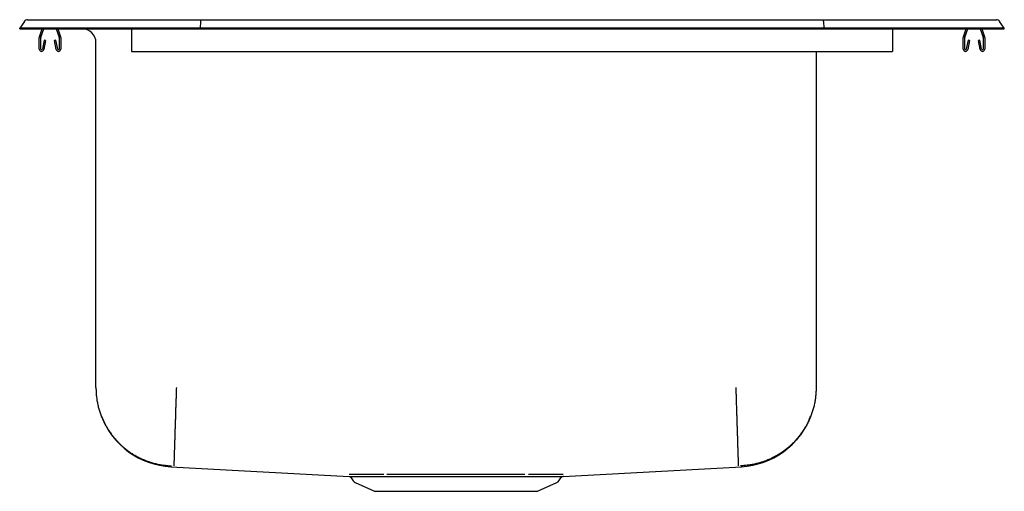
# Model space of a CAD drawing. Units: inches. Extents: x -11 to 11, y -10.3 to 0.2.
import ezdxf

# ---------------------------------------------------------------- set-up
doc = ezdxf.new("R2010")
doc.units = ezdxf.units.IN
doc.header["$MEASUREMENT"] = 0
doc.layers.get('0').update_dxf_attribs({"linetype": 'CONTINUOUS'})

# ---------------------------------------------------------------- blocks, each defined once
blk = doc.blocks.new('DLR172210_RIGHT')
at = {"color": 7, "linetype": 'Continuous'}
for p, q in [((-10.896, 0.164), (-11, 0.016)), ((-11, 0), (-11, 0.016)), ((-10.844, 0.016), (-11, 0.016)), ((-11, 0), (-10.844, 0)), ((-10.49, 0.016), (-10.844, 0.016)), ((-10.844, 0), (-10.49, 0)), ((-10.822, 0.202), (-10.666, 0.202)), ((-10.666, 0.202), (-10.482, 0.202)), ((-10.559, -0.177), (-10.498, 0)), ((-6.965, 0.016), (-10.49, 0.016)), ((-10.49, 0), (-6.965, 0)), ((-10.482, 0.202), (-6.961, 0.202)), ((-10.184, 0), (-10.119, -0.188)), ((-6.963, 0.164), (-6.965, 0.016)), ((-6.965, 0), (-6.965, 0.016)), ((6.965, 0.016), (-6.965, 0.016)), ((-6.965, 0), (6.965, 0)), ((-6.961, 0.202), (6.961, 0.202)), ((6.961, 0.202), (10.482, 0.202)), ((6.963, 0.164), (6.965, 0.016)), ((6.965, 0), (6.965, 0.016)), ((10.49, 0.016), (6.965, 0.016)), ((6.965, 0), (10.49, 0)), ((8.5, 0), (8.5, -0.177)), ((10.119, -0.188), (10.184, 0)), ((10.482, 0.202), (10.666, 0.202)), ((10.844, 0.016), (10.49, 0.016)), ((10.49, 0), (10.844, 0)), ((10.666, 0.202), (10.822, 0.202)), ((11, 0.016), (10.844, 0.016)), ((10.844, 0), (11, 0)), ((11, 0.016), (10.896, 0.164)), ((11, 0), (11, 0.016)), ((-10.562, -0.452), (-10.562, -0.198)), ((-10.527, -0.452), (-10.527, -0.198)), ((-10.526, -0.188), (-10.461, 0)), ((-10.147, 0), (-10.086, -0.177)), ((-10.117, -0.198), (-10.117, -0.452)), ((-10.082, -0.198), (-10.082, -0.452)), ((-9.609, 0), (-9.609, 0)), ((-9.609, 0), (-8.5, 0)), ((-8.5, 0), (-8.5, -0.177)), ((-8.5, -0.177), (-8.5, -0.198)), ((-8.5, -0.198), (-8.5, -0.452)), ((8.5, -0.177), (8.5, -0.198)), ((8.5, -0.198), (8.5, -0.452)), ((10.082, -0.452), (10.082, -0.198)), ((10.086, -0.177), (10.147, 0)), ((10.117, -0.452), (10.117, -0.198)), ((10.461, 0), (10.526, -0.188)), ((10.498, 0), (10.559, -0.177)), ((10.527, -0.198), (10.527, -0.452)), ((10.562, -0.198), (10.562, -0.452)), ((-10.456, -0.257), (-10.494, -0.455)), ((-10.422, -0.263), (-10.459, -0.462)), ((-10.422, -0.263), (-10.456, -0.257)), ((-10.189, -0.257), (-10.223, -0.263)), ((-10.186, -0.462), (-10.223, -0.263)), ((-10.151, -0.455), (-10.189, -0.257)), ((-9.296, -8.011), (-9.296, -0.313)), ((10.189, -0.257), (10.151, -0.455)), ((10.223, -0.263), (10.186, -0.462)), ((10.223, -0.263), (10.189, -0.257)), ((10.456, -0.257), (10.422, -0.263)), ((10.459, -0.462), (10.422, -0.263)), ((10.494, -0.455), (10.456, -0.257)), ((-8.5, -0.452), (-8.5, -0.504)), ((-8.5, -0.504), (8.5, -0.504)), ((6.796, -0.504), (6.796, -8.011)), ((8.5, -0.452), (8.5, -0.504)), ((-7.625, -9.777), (-3.641, -9.997)), ((1.141, -9.997), (5.125, -9.777)), ((-3.594, -10.025), (-3.548, -10.091)), ((1.048, -10.091), (1.094, -10.024)), ((-3.504, -10.128), (-3.073, -10.325)), ((-3.073, -10.325), (0.573, -10.325)), ((0.573, -10.325), (1.004, -10.128))]:
    blk.add_line(p, q, dxfattribs=at)
for points in [[(-6.961, 0.202), (-6.962, 0.201), (-6.962, 0.196), (-6.962, 0.188), (-6.963, 0.177), (-6.963, 0.164)], [(6.963, 0.164), (6.963, 0.177), (6.962, 0.188), (6.962, 0.196), (6.962, 0.201), (6.961, 0.202)], [(-9.296, -8.011), (-9.295, -8.035), (-9.294, -8.059), (-9.293, -8.083), (-9.292, -8.107), (-9.291, -8.131), (-9.289, -8.155), (-9.288, -8.179), (-9.285, -8.202), (-9.283, -8.226), (-9.28, -8.25), (-9.277, -8.274), (-9.273, -8.297), (-9.269, -8.321), (-9.264, -8.345), (-9.259, -8.368), (-9.254, -8.392), (-9.249, -8.415), (-9.243, -8.438), (-9.237, -8.461), (-9.231, -8.485), (-9.224, -8.508), (-9.217, -8.53), (-9.21, -8.553), (-9.202, -8.576), (-9.194, -8.599), (-9.186, -8.621), (-9.177, -8.644), (-9.169, -8.666), (-9.16, -8.688), (-9.15, -8.71), (-9.14, -8.732), (-9.13, -8.754), (-9.12, -8.775), (-9.109, -8.797), (-9.098, -8.818), (-9.087, -8.839), (-9.076, -8.86), (-9.064, -8.881), (-9.052, -8.902), (-9.039, -8.923), (-9.027, -8.943), (-9.014, -8.963), (-9, -8.983), (-8.987, -9.003), (-8.973, -9.023), (-8.959, -9.042), (-8.945, -9.061), (-8.93, -9.08), (-8.916, -9.099), (-8.901, -9.118), (-8.885, -9.136), (-8.87, -9.155), (-8.854, -9.173), (-8.838, -9.19), (-8.821, -9.208), (-8.805, -9.225), (-8.788, -9.242), (-8.771, -9.259), (-8.754, -9.276), (-8.736, -9.292), (-8.719, -9.309), (-8.701, -9.324), (-8.683, -9.34), (-8.664, -9.356), (-8.646, -9.371), (-8.627, -9.386), (-8.608, -9.4), (-8.589, -9.415), (-8.569, -9.429), (-8.55, -9.443), (-8.53, -9.456), (-8.51, -9.47), (-8.49, -9.483), (-8.47, -9.495), (-8.449, -9.508), (-8.429, -9.52), (-8.408, -9.532), (-8.387, -9.544), (-8.366, -9.555), (-8.344, -9.566), (-8.323, -9.577), (-8.301, -9.587), (-8.28, -9.598), (-8.258, -9.607), (-8.236, -9.617), (-8.214, -9.626), (-8.191, -9.635), (-8.169, -9.644), (-8.147, -9.652), (-8.124, -9.66), (-8.101, -9.668), (-8.078, -9.675), (-8.056, -9.683), (-8.033, -9.689), (-8.01, -9.696), (-7.986, -9.702), (-7.963, -9.708), (-7.94, -9.714), (-7.916, -9.719), (-7.893, -9.724), (-7.869, -9.728), (-7.846, -9.732), (-7.822, -9.736), (-7.798, -9.74), (-7.775, -9.743), (-7.751, -9.745), (-7.727, -9.748), (-7.703, -9.75), (-7.679, -9.752), (-7.655, -9.753), (-7.631, -9.755), (-7.607, -9.757)], [(-7.5, -8.011), (-7.501, -8.037), (-7.502, -8.063), (-7.502, -8.089), (-7.503, -8.115), (-7.504, -8.14), (-7.505, -8.166), (-7.506, -8.192), (-7.507, -8.218), (-7.507, -8.244), (-7.508, -8.269), (-7.509, -8.295), (-7.51, -8.32), (-7.511, -8.346), (-7.511, -8.371), (-7.512, -8.397), (-7.513, -8.422), (-7.514, -8.447), (-7.515, -8.472), (-7.515, -8.497), (-7.516, -8.522), (-7.517, -8.547), (-7.518, -8.571), (-7.519, -8.596), (-7.519, -8.62), (-7.52, -8.644), (-7.521, -8.668), (-7.522, -8.692), (-7.522, -8.716), (-7.523, -8.74), (-7.524, -8.763), (-7.525, -8.787), (-7.525, -8.81), (-7.526, -8.833), (-7.527, -8.855), (-7.528, -8.878), (-7.528, -8.9), (-7.529, -8.923), (-7.53, -8.945), (-7.53, -8.966), (-7.531, -8.988), (-7.532, -9.009), (-7.533, -9.031), (-7.533, -9.051), (-7.534, -9.072), (-7.535, -9.093), (-7.535, -9.113), (-7.536, -9.133), (-7.536, -9.153), (-7.537, -9.172), (-7.538, -9.191), (-7.538, -9.21), (-7.539, -9.229), (-7.54, -9.248), (-7.54, -9.266), (-7.541, -9.284), (-7.541, -9.301), (-7.542, -9.319), (-7.542, -9.336), (-7.543, -9.352), (-7.543, -9.369), (-7.544, -9.385), (-7.544, -9.401), (-7.545, -9.416), (-7.545, -9.432), (-7.546, -9.446), (-7.546, -9.461), (-7.547, -9.475), (-7.547, -9.489), (-7.548, -9.503), (-7.548, -9.516), (-7.549, -9.529), (-7.549, -9.542), (-7.549, -9.554), (-7.55, -9.566), (-7.55, -9.578), (-7.551, -9.589), (-7.551, -9.6), (-7.551, -9.611), (-7.552, -9.621), (-7.552, -9.631), (-7.552, -9.64), (-7.553, -9.649), (-7.553, -9.658), (-7.553, -9.667), (-7.553, -9.675), (-7.554, -9.682), (-7.554, -9.69), (-7.554, -9.697), (-7.554, -9.703), (-7.555, -9.709), (-7.555, -9.715), (-7.555, -9.721), (-7.555, -9.726), (-7.555, -9.731), (-7.555, -9.735), (-7.556, -9.739), (-7.556, -9.743), (-7.556, -9.746), (-7.556, -9.749), (-7.556, -9.751), (-7.556, -9.753), (-7.556, -9.755), (-7.556, -9.756), (-7.556, -9.757)], [(5, -8.011), (5.001, -8.037), (5.002, -8.063), (5.002, -8.089), (5.003, -8.115), (5.004, -8.14), (5.005, -8.166), (5.006, -8.192), (5.007, -8.218), (5.007, -8.244), (5.008, -8.269), (5.009, -8.295), (5.01, -8.32), (5.011, -8.346), (5.011, -8.371), (5.012, -8.397), (5.013, -8.422), (5.014, -8.447), (5.015, -8.472), (5.015, -8.497), (5.016, -8.522), (5.017, -8.547), (5.018, -8.571), (5.019, -8.596), (5.019, -8.62), (5.02, -8.644), (5.021, -8.668), (5.022, -8.692), (5.022, -8.716), (5.023, -8.74), (5.024, -8.763), (5.025, -8.787), (5.025, -8.81), (5.026, -8.833), (5.027, -8.855), (5.028, -8.878), (5.028, -8.9), (5.029, -8.923), (5.03, -8.945), (5.03, -8.966), (5.031, -8.988), (5.032, -9.009), (5.033, -9.031), (5.033, -9.052), (5.034, -9.072), (5.035, -9.093), (5.035, -9.113), (5.036, -9.133), (5.036, -9.153), (5.037, -9.172), (5.038, -9.191), (5.038, -9.21), (5.039, -9.229), (5.04, -9.248), (5.04, -9.266), (5.041, -9.284), (5.041, -9.301), (5.042, -9.319), (5.042, -9.336), (5.043, -9.352), (5.043, -9.369), (5.044, -9.385), (5.044, -9.401), (5.045, -9.416), (5.045, -9.432), (5.046, -9.447), (5.046, -9.461), (5.047, -9.475), (5.047, -9.489), (5.048, -9.503), (5.048, -9.516), (5.049, -9.529), (5.049, -9.542), (5.049, -9.554), (5.05, -9.566), (5.05, -9.578), (5.051, -9.589), (5.051, -9.6), (5.051, -9.611), (5.052, -9.621), (5.052, -9.631), (5.052, -9.64), (5.053, -9.649), (5.053, -9.658), (5.053, -9.667), (5.053, -9.675), (5.054, -9.682), (5.054, -9.69), (5.054, -9.697), (5.054, -9.703), (5.055, -9.71), (5.055, -9.715), (5.055, -9.721), (5.055, -9.726), (5.055, -9.731), (5.055, -9.735), (5.056, -9.739), (5.056, -9.743), (5.056, -9.746), (5.056, -9.749), (5.056, -9.751), (5.056, -9.753), (5.056, -9.755), (5.056, -9.756), (5.056, -9.757)], [(6.796, -8.011), (6.795, -8.035), (6.794, -8.059), (6.793, -8.083), (6.792, -8.107), (6.791, -8.131), (6.789, -8.155), (6.788, -8.179), (6.785, -8.202), (6.783, -8.226), (6.78, -8.25), (6.777, -8.274), (6.773, -8.297), (6.769, -8.321), (6.764, -8.345), (6.759, -8.368), (6.754, -8.392), (6.749, -8.415), (6.743, -8.438), (6.737, -8.461), (6.731, -8.485), (6.724, -8.508), (6.717, -8.53), (6.71, -8.553), (6.702, -8.576), (6.694, -8.599), (6.686, -8.621), (6.677, -8.644), (6.669, -8.666), (6.66, -8.688), (6.65, -8.71), (6.64, -8.732), (6.63, -8.754), (6.62, -8.775), (6.609, -8.797), (6.598, -8.818), (6.587, -8.839), (6.576, -8.86), (6.564, -8.881), (6.552, -8.902), (6.539, -8.923), (6.527, -8.943), (6.514, -8.963), (6.5, -8.983), (6.487, -9.003), (6.473, -9.023), (6.459, -9.042), (6.445, -9.061), (6.43, -9.08), (6.416, -9.099), (6.401, -9.118), (6.385, -9.136), (6.37, -9.155), (6.354, -9.173), (6.338, -9.19), (6.321, -9.208), (6.305, -9.225), (6.288, -9.242), (6.271, -9.259), (6.254, -9.276), (6.236, -9.292), (6.219, -9.309), (6.201, -9.324), (6.183, -9.34), (6.164, -9.356), (6.146, -9.371), (6.127, -9.386), (6.108, -9.4), (6.089, -9.415), (6.069, -9.429), (6.05, -9.443), (6.03, -9.456), (6.01, -9.47), (5.99, -9.483), (5.97, -9.495), (5.949, -9.508), (5.929, -9.52), (5.908, -9.532), (5.887, -9.544), (5.866, -9.555), (5.844, -9.566), (5.823, -9.577), (5.801, -9.587), (5.78, -9.598), (5.758, -9.607), (5.736, -9.617), (5.714, -9.626), (5.691, -9.635), (5.669, -9.644), (5.647, -9.652), (5.624, -9.66), (5.601, -9.668), (5.578, -9.675), (5.556, -9.683), (5.533, -9.689), (5.51, -9.696), (5.486, -9.702), (5.463, -9.708), (5.44, -9.714), (5.416, -9.719), (5.393, -9.724), (5.369, -9.728), (5.346, -9.732), (5.322, -9.736), (5.298, -9.74), (5.275, -9.743), (5.251, -9.745), (5.227, -9.748), (5.203, -9.75), (5.179, -9.752), (5.155, -9.753), (5.131, -9.755), (5.107, -9.757)], [(-3.641, -9.997), (-3.641, -9.997), (-3.641, -9.997), (-3.64, -9.997), (-3.64, -9.997), (-3.639, -9.997), (-3.638, -9.997), (-3.637, -9.997), (-3.635, -9.997), (-3.633, -9.997), (-3.631, -9.997), (-3.628, -9.997), (-3.625, -9.997), (-3.622, -9.997), (-3.619, -9.997), (-3.616, -9.997), (-3.612, -9.997), (-3.608, -9.997), (-3.604, -9.997), (-3.6, -9.997), (-3.595, -9.997), (-3.59, -9.997), (-3.585, -9.997), (-3.58, -9.997), (-3.575, -9.997), (-3.569, -9.997), (-3.563, -9.997), (-3.557, -9.997), (-3.551, -9.997), (-3.544, -9.997), (-3.537, -9.997), (-3.53, -9.997), (-3.523, -9.997), (-3.516, -9.997), (-3.508, -9.997), (-3.5, -9.997), (-3.492, -9.997), (-3.484, -9.997), (-3.475, -9.997), (-3.467, -9.997), (-3.458, -9.997), (-3.449, -9.997), (-3.439, -9.998), (-3.43, -9.998), (-3.42, -9.998), (-3.41, -9.998), (-3.4, -9.998), (-3.389, -9.998), (-3.379, -9.998), (-3.368, -9.998), (-3.357, -9.998), (-3.346, -9.998), (-3.334, -9.998), (-3.323, -9.998), (-3.311, -9.998), (-3.299, -9.998), (-3.287, -9.998), (-3.274, -9.998), (-3.261, -9.998), (-3.249, -9.998), (-3.236, -9.998), (-3.222, -9.998), (-3.209, -9.998), (-3.196, -9.998), (-3.182, -9.998), (-3.168, -9.998), (-3.154, -9.998), (-3.139, -9.998), (-3.125, -9.998), (-3.11, -9.998), (-3.095, -9.998), (-3.08, -9.998), (-3.065, -9.998), (-3.05, -9.998), (-3.034, -9.998), (-3.019, -9.998), (-3.003, -9.998), (-2.987, -9.998), (-2.97, -9.998), (-2.954, -9.998), (-2.937, -9.998), (-2.921, -9.998), (-2.904, -9.998), (-2.887, -9.998), (-2.87, -9.998), (-2.852, -9.998), (-2.835, -9.998), (-2.817, -9.998), (-2.799, -9.998), (-2.781, -9.998), (-2.763, -9.998), (-2.745, -9.998), (-2.727, -9.997), (-2.708, -9.997), (-2.689, -9.997), (-2.67, -9.997), (-2.652, -9.997), (-2.632, -9.997), (-2.613, -9.997), (-2.594, -9.997), (-2.574, -9.997), (-2.555, -9.997), (-2.535, -9.997), (-2.515, -9.997), (-2.495, -9.997), (-2.475, -9.997), (-2.455, -9.997), (-2.435, -9.997), (-2.414, -9.997), (-2.394, -9.997), (-2.373, -9.997), (-2.352, -9.997), (-2.331, -9.997), (-2.31, -9.997), (-2.289, -9.997), (-2.268, -9.997), (-2.247, -9.997), (-2.225, -9.997), (-2.204, -9.997), (-2.182, -9.997), (-2.161, -9.997), (-2.139, -9.997), (-2.117, -9.997), (-2.095, -9.997), (-2.073, -9.997), (-2.051, -9.997), (-2.029, -9.997), (-2.007, -9.997), (-1.984, -9.997), (-1.962, -9.997), (-1.94, -9.997), (-1.917, -9.997), (-1.895, -9.997), (-1.872, -9.997), (-1.849, -9.997), (-1.826, -9.997), (-1.804, -9.997), (-1.781, -9.997), (-1.758, -9.996), (-1.735, -9.996), (-1.712, -9.996), (-1.689, -9.996), (-1.666, -9.996), (-1.643, -9.996), (-1.62, -9.996), (-1.596, -9.996), (-1.573, -9.996), (-1.55, -9.996), (-1.527, -9.996), (-1.503, -9.996), (-1.48, -9.996), (-1.457, -9.996), (-1.433, -9.996), (-1.41, -9.996), (-1.386, -9.996), (-1.363, -9.996), (-1.339, -9.996), (-1.316, -9.996), (-1.293, -9.996), (-1.269, -9.996), (-1.246, -9.996), (-1.222, -9.996), (-1.199, -9.996), (-1.175, -9.996), (-1.152, -9.996), (-1.128, -9.996), (-1.105, -9.996), (-1.082, -9.996), (-1.058, -9.996), (-1.035, -9.996), (-1.011, -9.996), (-0.988, -9.996), (-0.965, -9.996), (-0.942, -9.996), (-0.918, -9.996), (-0.895, -9.996), (-0.872, -9.996), (-0.849, -9.996), (-0.826, -9.996), (-0.803, -9.996), (-0.78, -9.996), (-0.757, -9.996), (-0.734, -9.996), (-0.711, -9.997), (-0.688, -9.997), (-0.665, -9.997), (-0.642, -9.997), (-0.62, -9.997), (-0.597, -9.997), (-0.575, -9.997), (-0.552, -9.997), (-0.53, -9.997), (-0.507, -9.997), (-0.485, -9.997), (-0.463, -9.997), (-0.441, -9.997), (-0.419, -9.997), (-0.397, -9.997), (-0.375, -9.997), (-0.353, -9.997), (-0.331, -9.997), (-0.31, -9.997), (-0.288, -9.997), (-0.267, -9.997), (-0.245, -9.997), (-0.224, -9.997), (-0.203, -9.997), (-0.182, -9.997), (-0.161, -9.997), (-0.14, -9.997), (-0.119, -9.997), (-0.099, -9.997), (-0.078, -9.997), (-0.058, -9.997), (-0.038, -9.997), (-0.017, -9.997), (0.003, -9.997), (0.023, -9.997), (0.042, -9.997), (0.062, -9.997), (0.082, -9.997), (0.101, -9.997), (0.12, -9.997), (0.14, -9.997), (0.159, -9.997), (0.177, -9.997), (0.196, -9.997), (0.215, -9.997), (0.233, -9.997), (0.252, -9.998), (0.27, -9.998), (0.288, -9.998), (0.306, -9.998), (0.324, -9.998), (0.341, -9.998), (0.359, -9.998), (0.376, -9.998), (0.393, -9.998), (0.41, -9.998), (0.427, -9.998), (0.444, -9.998), (0.46, -9.998), (0.476, -9.998), (0.493, -9.998), (0.509, -9.998), (0.524, -9.998), (0.54, -9.998), (0.556, -9.998), (0.571, -9.998), (0.586, -9.998), (0.601, -9.998), (0.616, -9.998), (0.63, -9.998), (0.645, -9.998), (0.659, -9.998), (0.673, -9.998), (0.687, -9.998), (0.701, -9.998), (0.714, -9.998), (0.727, -9.998), (0.741, -9.998), (0.753, -9.998), (0.766, -9.998), (0.779, -9.998), (0.791, -9.998), (0.803, -9.998), (0.815, -9.998), (0.827, -9.998), (0.838, -9.998), (0.85, -9.998), (0.861, -9.998), (0.872, -9.998), (0.883, -9.998), (0.893, -9.998), (0.903, -9.998), (0.914, -9.998), (0.923, -9.998), (0.933, -9.998), (0.943, -9.998), (0.952, -9.997), (0.961, -9.997), (0.97, -9.997), (0.979, -9.997), (0.987, -9.997), (0.995, -9.997), (1.003, -9.997), (1.011, -9.997), (1.019, -9.997), (1.026, -9.997), (1.033, -9.997), (1.04, -9.997), (1.047, -9.997), (1.053, -9.997), (1.059, -9.997), (1.065, -9.997), (1.071, -9.997), (1.077, -9.997), (1.082, -9.997), (1.087, -9.997), (1.092, -9.997), (1.097, -9.997), (1.101, -9.997), (1.105, -9.997), (1.109, -9.997), (1.113, -9.997), (1.117, -9.997), (1.12, -9.997), (1.124, -9.997), (1.126, -9.997), (1.129, -9.997), (1.132, -9.997), (1.134, -9.997), (1.136, -9.997), (1.137, -9.997), (1.138, -9.997), (1.139, -9.997), (1.14, -9.997), (1.14, -9.997), (1.141, -9.997), (1.141, -9.997), (1.141, -9.997)], [(-2.867, -9.952), (-2.883, -9.952), (-2.898, -9.952), (-2.914, -9.952), (-2.93, -9.952), (-2.945, -9.952), (-2.961, -9.952), (-2.976, -9.952), (-2.991, -9.952), (-3.006, -9.952), (-3.021, -9.952), (-3.036, -9.952), (-3.05, -9.952), (-3.064, -9.952), (-3.078, -9.952), (-3.092, -9.952), (-3.106, -9.952), (-3.12, -9.952), (-3.133, -9.952), (-3.147, -9.952), (-3.16, -9.952), (-3.173, -9.952), (-3.186, -9.952), (-3.198, -9.952), (-3.211, -9.952), (-3.223, -9.952), (-3.236, -9.952), (-3.248, -9.952), (-3.26, -9.952), (-3.271, -9.952), (-3.283, -9.952), (-3.294, -9.952), (-3.305, -9.952), (-3.316, -9.952), (-3.327, -9.952), (-3.338, -9.952), (-3.349, -9.952), (-3.359, -9.952), (-3.369, -9.952), (-3.379, -9.952), (-3.389, -9.952), (-3.399, -9.951), (-3.408, -9.951), (-3.417, -9.951), (-3.426, -9.951), (-3.435, -9.951), (-3.444, -9.951), (-3.453, -9.951), (-3.461, -9.951), (-3.469, -9.951), (-3.477, -9.951), (-3.485, -9.951), (-3.493, -9.951), (-3.5, -9.951), (-3.507, -9.951), (-3.514, -9.951), (-3.521, -9.951), (-3.528, -9.951), (-3.535, -9.951), (-3.541, -9.951), (-3.547, -9.951), (-3.553, -9.951), (-3.559, -9.951), (-3.564, -9.951), (-3.569, -9.951), (-3.575, -9.951), (-3.58, -9.951), (-3.584, -9.951), (-3.589, -9.951), (-3.593, -9.951), (-3.598, -9.951), (-3.602, -9.951), (-3.606, -9.951), (-3.609, -9.951), (-3.613, -9.951), (-3.616, -9.951), (-3.619, -9.951), (-3.622, -9.951), (-3.624, -9.951), (-3.626, -9.951), (-3.629, -9.951), (-3.63, -9.951), (-3.632, -9.951), (-3.633, -9.951), (-3.635, -9.951), (-3.636, -9.951), (-3.637, -9.951), (-3.638, -9.951), (-3.639, -9.951)], [(0.287, -9.951), (0.27, -9.951), (0.253, -9.951), (0.235, -9.951), (0.218, -9.951), (0.201, -9.951), (0.183, -9.951), (0.166, -9.951), (0.148, -9.951), (0.13, -9.951), (0.112, -9.951), (0.094, -9.951), (0.076, -9.951), (0.057, -9.951), (0.039, -9.951), (0.02, -9.951), (0.001, -9.951), (-0.018, -9.951), (-0.037, -9.951), (-0.056, -9.951), (-0.075, -9.951), (-0.094, -9.951), (-0.113, -9.951), (-0.133, -9.951), (-0.152, -9.951), (-0.172, -9.951), (-0.192, -9.951), (-0.211, -9.951), (-0.231, -9.951), (-0.251, -9.951), (-0.271, -9.951), (-0.291, -9.951), (-0.312, -9.951), (-0.332, -9.951), (-0.352, -9.951), (-0.373, -9.951), (-0.393, -9.951), (-0.414, -9.951), (-0.435, -9.951), (-0.455, -9.951), (-0.476, -9.951), (-0.497, -9.951), (-0.518, -9.951), (-0.539, -9.951), (-0.56, -9.951), (-0.581, -9.951), (-0.602, -9.951), (-0.624, -9.951), (-0.645, -9.951), (-0.666, -9.951), (-0.688, -9.951), (-0.709, -9.951), (-0.73, -9.951), (-0.752, -9.951), (-0.773, -9.951), (-0.795, -9.951), (-0.817, -9.951), (-0.838, -9.95), (-0.86, -9.95), (-0.882, -9.95), (-0.904, -9.95), (-0.925, -9.95), (-0.947, -9.95), (-0.969, -9.95), (-0.991, -9.95), (-1.013, -9.95), (-1.035, -9.95), (-1.057, -9.95), (-1.079, -9.95), (-1.101, -9.95), (-1.123, -9.95), (-1.145, -9.95), (-1.167, -9.95), (-1.189, -9.95), (-1.211, -9.95), (-1.233, -9.95), (-1.255, -9.95), (-1.277, -9.95), (-1.299, -9.95), (-1.321, -9.95), (-1.343, -9.95), (-1.365, -9.95), (-1.387, -9.95), (-1.409, -9.95), (-1.431, -9.95), (-1.453, -9.95), (-1.475, -9.95), (-1.497, -9.95), (-1.518, -9.95), (-1.54, -9.95), (-1.562, -9.95), (-1.584, -9.95), (-1.606, -9.95), (-1.628, -9.95), (-1.649, -9.95), (-1.671, -9.95), (-1.693, -9.95), (-1.714, -9.951), (-1.736, -9.951), (-1.757, -9.951), (-1.779, -9.951), (-1.8, -9.951), (-1.822, -9.951), (-1.843, -9.951), (-1.864, -9.951), (-1.886, -9.951), (-1.907, -9.951), (-1.928, -9.951), (-1.949, -9.951), (-1.97, -9.951), (-1.991, -9.951), (-2.012, -9.951), (-2.033, -9.951), (-2.054, -9.951), (-2.074, -9.951), (-2.095, -9.951), (-2.116, -9.951), (-2.136, -9.951), (-2.157, -9.951), (-2.177, -9.951), (-2.197, -9.951), (-2.217, -9.951), (-2.237, -9.951), (-2.257, -9.951), (-2.277, -9.951), (-2.297, -9.951), (-2.317, -9.951), (-2.337, -9.951), (-2.356, -9.951), (-2.376, -9.951), (-2.395, -9.951), (-2.414, -9.951), (-2.434, -9.951), (-2.453, -9.951), (-2.472, -9.951), (-2.491, -9.951), (-2.509, -9.951), (-2.528, -9.951), (-2.547, -9.951), (-2.565, -9.951), (-2.584, -9.951), (-2.602, -9.951), (-2.62, -9.951), (-2.638, -9.951), (-2.656, -9.951), (-2.673, -9.951), (-2.691, -9.951), (-2.708, -9.951), (-2.725, -9.951), (-2.743, -9.951), (-2.76, -9.951), (-2.777, -9.951), (-2.794, -9.951)], [(1.139, -9.951), (1.139, -9.951), (1.139, -9.951), (1.14, -9.951), (1.14, -9.951), (1.139, -9.951), (1.138, -9.951), (1.137, -9.951), (1.136, -9.951), (1.135, -9.951), (1.133, -9.951), (1.131, -9.951), (1.13, -9.951), (1.127, -9.951), (1.125, -9.951), (1.123, -9.951), (1.121, -9.951), (1.118, -9.951), (1.116, -9.951), (1.113, -9.951), (1.11, -9.951), (1.107, -9.951), (1.104, -9.951), (1.1, -9.951), (1.097, -9.951), (1.093, -9.951), (1.089, -9.951), (1.085, -9.951), (1.081, -9.951), (1.077, -9.951), (1.073, -9.951), (1.068, -9.951), (1.063, -9.951), (1.058, -9.951), (1.053, -9.951), (1.048, -9.951), (1.043, -9.951), (1.038, -9.951), (1.032, -9.951), (1.026, -9.951), (1.02, -9.951), (1.014, -9.951), (1.008, -9.951), (1.002, -9.951), (0.995, -9.951), (0.989, -9.951), (0.982, -9.951), (0.975, -9.951), (0.968, -9.951), (0.961, -9.951), (0.954, -9.951), (0.946, -9.951), (0.939, -9.951), (0.931, -9.951), (0.923, -9.951), (0.915, -9.951), (0.907, -9.951), (0.899, -9.951), (0.89, -9.951), (0.882, -9.952), (0.873, -9.952), (0.864, -9.952), (0.855, -9.952), (0.846, -9.952), (0.837, -9.952), (0.828, -9.952), (0.818, -9.952), (0.809, -9.952), (0.799, -9.952), (0.789, -9.952), (0.779, -9.952), (0.769, -9.952), (0.759, -9.952), (0.748, -9.952), (0.738, -9.952), (0.727, -9.952), (0.717, -9.952), (0.706, -9.952), (0.695, -9.952), (0.683, -9.952), (0.672, -9.952), (0.661, -9.952), (0.649, -9.952), (0.638, -9.952), (0.626, -9.952), (0.614, -9.952), (0.602, -9.952), (0.59, -9.952), (0.578, -9.952), (0.566, -9.952), (0.553, -9.952), (0.541, -9.952), (0.528, -9.952), (0.515, -9.952), (0.502, -9.952), (0.489, -9.952), (0.476, -9.952), (0.462, -9.952), (0.449, -9.952), (0.435, -9.952), (0.422, -9.952), (0.408, -9.952), (0.394, -9.952), (0.381, -9.952), (0.367, -9.952)]]:
    blk.add_lwpolyline(points, dxfattribs=at)
blk.add_polyline3d([(-3.593, -10.024, 0), (-3.593, -10.024, 0), (-3.593, -10.024, 0), (-3.593, -10.024, 0), (-3.593, -10.024, 0), (-3.593, -10.024, 0), (-3.593, -10.024, 0), (-3.593, -10.024, 0), (-3.593, -10.024, 0)], dxfattribs=at)
for centre, radius, start, end in [((-10.822, 0.111), 0.091, 90, 144.8622), ((10.822, 0.111), 0.091, 35.1378, 90), ((-10.495, -0.198), 0.067, 161, 180), ((-10.495, -0.198), 0.032, 161, 180), ((-10.149, -0.198), 0.032, 0, 19), ((-10.149, -0.198), 0.067, 0, 19), ((-9.609, -0.313), 0.313, 0, 90), ((10.149, -0.198), 0.067, 161, 180), ((10.149, -0.198), 0.032, 161, 180), ((10.495, -0.198), 0.032, 0, 19), ((10.495, -0.198), 0.067, 0, 19), ((-10.511, -0.452), 0.052, 180, 349.2013), ((-10.511, -0.452), 0.017, 180, 349.2013), ((-10.134, -0.452), 0.052, 190.7987, 0), ((-10.134, -0.452), 0.017, 190.7987, 0), ((10.134, -0.452), 0.052, 180, 349.2013), ((10.134, -0.452), 0.017, 180, 349.2013), ((10.511, -0.452), 0.052, 190.7987, 0), ((10.511, -0.452), 0.017, 190.7987, 0), ((-7.531, -8.02), 1.759, 200.9931, 266.9653), ((5.031, -8.02), 1.759, 273.0346, 339.0077), ((-3.637, -10.049), 0.0492, 29.0398, 78.4365), ((-3.459, -10.029), 0.109, 215, 245.4762), ((0.959, -10.029), 0.109, 294.5238, 325), ((1.146, -10.06), 0.0625, 90.2463, 145.7719)]:
    blk.add_arc(centre, radius, start, end, dxfattribs=at)

msp = doc.modelspace()

# ---------------------------------------------------------------- block references
msp.add_blockref('DLR172210_RIGHT', (0, 0))

doc.saveas('drawing.dxf')
